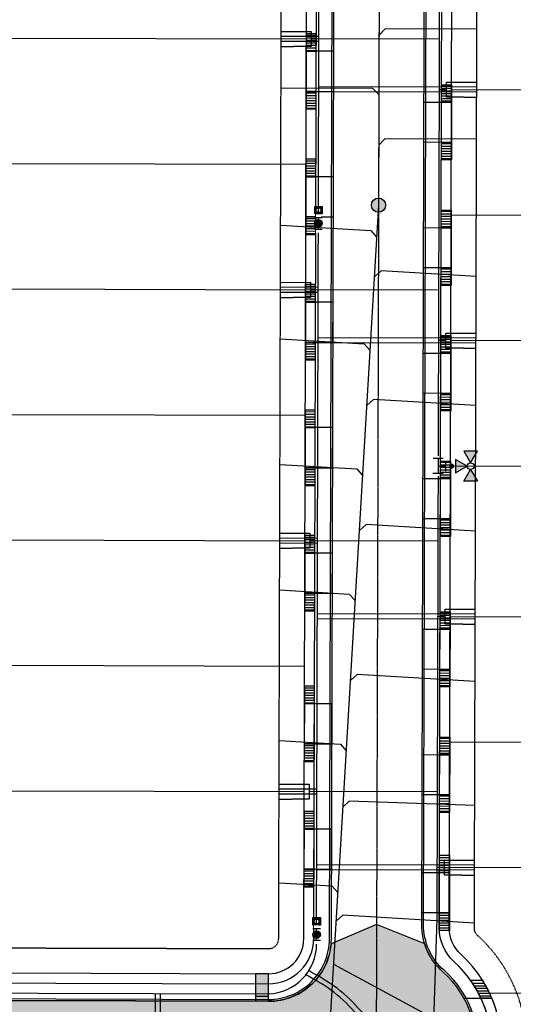
# Model space of a CAD drawing. Extents: x 2038543 to 2082270, y 13807343 to 13822934.
# Drawn here: x 2060397 to 2060594, y 13817185 to 13817577 of the extents above; entities that cross this region are included whole.
import ezdxf

# ---------------------------------------------------------------- set-up
doc = ezdxf.new("R2010")
doc.units = 0
doc.header["$MEASUREMENT"] = 0
doc.linetypes.add('CENTER2', pattern=[1.125, 0.75, -0.125, 0.125, -0.125])
doc.linetypes.add('HIDDEN', pattern=[0.375, 0.25, -0.125])
doc.layers.get('0').update_dxf_attribs({"color": 6})
for name, color, linetype in [('C-U01-GAS-FEAT', 2, 'Continuous'), ('C-U02-ESMT-UTIL', 1, 'HIDDEN'), ('C-U02-GAS', 2, 'Continuous'), ('C-U02-GAS-FEAT', 2, 'Continuous'), ('C-U02-GAS-SRV', 2, 'Continuous'), ('C-U02-LOT', 7, 'Continuous'), ('C-U02-SEW-LAT', 2, 'Continuous'), ('C-U02-SEWR', 3, 'Continuous'), ('C-U02-SEWR-MH', 2, 'Continuous'), ('C-U02-STR-BOC', 1, 'Continuous'), ('C-U02-STR-CL', 1, 'CENTER2'), ('C-U02-STR-DRWY', 244, 'Continuous'), ('C-U02-STR-EOP', 7, 'Continuous'), ('C-U02-STR-RAMP', 7, 'Continuous'), ('C-U02-STR-ROW', 3, 'Continuous'), ('C-U02-STR-SDWK', 254, 'Continuous'), ('C-U02-STR-WASHOUT', 241, 'Continuous'), ('C-U02-WAT', 4, 'Continuous'), ('C-U02-WAT-FITT', 7, 'Continuous'), ('C-U02-WAT-SRVC', 7, 'Continuous')]:
    doc.layers.add(name, color=color, linetype=linetype)
pattern_1 = [(190.1557309869056, (1.763242586087815, -9.843321369467033), (0.1763242586087814, -0.9843321369467031), [])]
pattern_2 = [(10.15573098862861, (-1.763242586383833, 9.843321369414006), (-0.1763242586383831, 0.9843321369414005), [])]

# ---------------------------------------------------------------- blocks, each defined once
blk = doc.blocks.new('*U218')
h = blk.add_hatch(color=256)
h.dxf.hatch_style = 1
h.paths.add_polyline_path([(26.00405382337572, 2.654181648200616), (31.39189421631071, 11.95242127045858), (20.64443182284786, 11.96871524812539)])
h = blk.add_hatch(color=256)
h.dxf.hatch_style = 1
edge = h.paths.add_edge_path()
edge.add_arc((10.90411729590732, -0.01653147851941717), 2, -180.0868647316306, 179.9131352683694)
h = blk.add_hatch(color=256)
h.dxf.hatch_style = 1
h.paths.add_polyline_path([(23.30637052169841, -0.03533424612297108), (14.00813089944256, 5.352506148209006), (13.99183692177169, -5.394956247930009)])
h = blk.add_hatch(color=256)
h.dxf.hatch_style = 1
h.paths.add_polyline_path([(25.995886416022, -2.733017547800291), (31.35550841654986, -12.04755114772507), (20.60804602180782, -12.03125717005632)])
for p, q in [((0, 0), (5.999993104545911, -0.009096449940214857)), ((6.006057404506055, 3.990898953090393), (5.993928804585768, -4.009091852970823))]:
    blk.add_line(p, q)
at = {"flags": 128}
for points in [[(26.00405382337572, 2.654181648200616), (31.39189421631071, 11.95242127045858), (20.64443182284786, 11.96871524812539)], [(23.30637052169841, -0.03533424612297108), (14.00813089944256, 5.352506148209006), (13.99183692177169, -5.394956247930009)], [(25.995886416022, -2.733017547800291), (31.35550841654986, -12.04755114772507), (20.60804602180782, -12.03125717005632)]]:
    blk.add_lwpolyline(points, close=True, dxfattribs=at)
blk.add_circle((25.99997011969886, -0.03941794979983693), 2.693602693602738)
at = {"color": 6}
for points in [[(2.0121263014355906, 7.9969586560811425), (2.0090941514555194, 5.996960954565839), (-1.990901251575088, 6.003025254525983), (-1.9878691015950167, 8.003022956041285)], [(1.990901251575088, -6.003025254525983), (1.9878691015950167, -8.003022956041287), (-2.0121263014355906, -7.996958656081143), (-2.0090941514555194, -5.996960954565839)]]:
    blk.add_wipeout(points, dxfattribs=at)
for p, q in [((4.009091852970823, 5.993928804585768), (-3.990898953090393, 6.006057404506055)), ((0.009096449940214857, 5.999993104545911), (-0.009096449940214857, -5.999993104545911)), ((3.990898953090393, -6.006057404506055), (-4.009091852970823, -5.993928804585768))]:
    blk.add_line(p, q)
blk = doc.blocks.new('*U260')
h = blk.add_hatch(color=256)
h.dxf.hatch_style = 1
edge = h.paths.add_edge_path()
edge.add_arc((0, 0), 5.676353125371589, 0, 360)
blk.add_circle((0, 0), 5.676353125371589)
blk = doc.blocks.new('*U509')
at = {"flags": 128}
blk.add_lwpolyline([(-20.18901288282727, 99.24310293021418), (-20.18901288282727, 5.000006195567744), (-15.18901907214244, 7.900746079071708e-09)], dxfattribs=at)
blk = doc.blocks.new('*U285')
at = {"flags": 128}
blk.add_lwpolyline([(-32.00865177593809, 47.14253530746488), (-32.00865177593809, 5.000006196098539), (-37.00864558662292, 8.431541697467848e-09)], dxfattribs=at)
blk = doc.blocks.new('*U287')
at = {"flags": 128}
blk.add_lwpolyline([(-26.9750586811991, 105.0574115170048), (-26.9750586811991, 5.000006191716611), (-21.97506487051427, 4.049612576696726e-09)], dxfattribs=at)
blk = doc.blocks.new('*U286')
at = {"flags": 128}
blk.add_lwpolyline([(-20.18901288282727, 110.1940863356852), (-20.18901288282727, 5.000006195567744), (-15.18901907214244, 7.900746079071708e-09)], dxfattribs=at)
blk = doc.blocks.new('*U510')
at = {"flags": 128}
blk.add_lwpolyline([(-20.18901288282727, 92.41572705875319), (-20.18901288282727, 5.000006195567744), (-15.18901907214244, 7.900746079071708e-09)], dxfattribs=at)
blk = doc.blocks.new('*U511')
at = {"flags": 128}
blk.add_lwpolyline([(-20.18901288282727, 86.72624716293868), (-20.18901288282727, 5.000006195567744), (-15.18901907214244, 7.900746079071708e-09)], dxfattribs=at)
blk = doc.blocks.new('*U289')
at = {"flags": 128}
blk.add_lwpolyline([(-23.15213242300963, 80.86818118255101), (-23.15213242300963, 5.000006195189421), (-18.1521386123248, 7.52242287817978e-09)], dxfattribs=at)
blk = doc.blocks.new('*U288')
at = {"flags": 128}
blk.add_lwpolyline([(-32.60516155139553, 78.00000018931391), (-32.60516155139553, 5.000006190624224), (-27.60516774071071, 2.957225916401518e-09)], dxfattribs=at)
blk = doc.blocks.new('*U284')
at = {"flags": 128}
blk.add_lwpolyline([(-43.02918989384716, 78.00000000468678), (-43.02918989384716, 5.000006192937072), (-48.02918370453199, 5.270075431607069e-09)], dxfattribs=at)
blk = doc.blocks.new('*U273')
at = {"flags": 128}
blk.add_lwpolyline([(-20.18901288282727, 78.00000019425744), (-20.18901288282727, 5.000006195567744), (-15.18901907214244, 7.900746079071708e-09)], dxfattribs=at)
blk = doc.blocks.new('*U393')
for p, q in [((-3.000533178209146, -1.999866859253034), (-2.999999961402627, 5.00013306918879)), ((3.00000003801936, 5.000133067540798), (2.999466818907809, -1.999866861229421)), ((2.999466818907809, -1.999866861229421), (-3.000533178209146, -1.999866859253034))]:
    blk.add_line(p, q)
at = {"flags": 128}
blk.add_lwpolyline([(-0.0005331786632283286, -1.99986686122942), (-0.0005331786632283286, -4.999999999717081)], dxfattribs=at)
blk = doc.blocks.new('*U384')
for p, q in [((-3.000533178209146, -1.999866859253034), (-2.999999961402627, 5.00013306918879)), ((3.00000003801936, 5.000133067540798), (2.999466818907809, -1.999866861229421)), ((2.999466818907809, -1.999866861229421), (-3.000533178209146, -1.999866859253034))]:
    blk.add_line(p, q)
at = {"flags": 128}
blk.add_lwpolyline([(-0.0005331786632283286, -1.99986686122942), (-0.0005331786632283286, -53.00080942926009)], dxfattribs=at)
blk = doc.blocks.new('*U394')
for p, q in [((-3.000533178209146, -1.999866859253034), (-2.999999961402627, 5.00013306918879)), ((3.00000003801936, 5.000133067540798), (2.999466818907809, -1.999866861229421)), ((2.999466818907809, -1.999866861229421), (-3.000533178209146, -1.999866859253034))]:
    blk.add_line(p, q)
at = {"flags": 128}
blk.add_lwpolyline([(-0.0005331786632283286, -1.99986686122942), (-0.0005331786632283286, -52.62745091120189)], dxfattribs=at)
blk = doc.blocks.new('*U386')
for p, q in [((-3.000533178209146, -1.999866859253034), (-2.999999961402627, 5.00013306918879)), ((3.00000003801936, 5.000133067540798), (2.999466818907809, -1.999866861229421)), ((2.999466818907809, -1.999866861229421), (-3.000533178209146, -1.999866859253034))]:
    blk.add_line(p, q)
at = {"flags": 128}
blk.add_lwpolyline([(-0.0005331786632283286, -1.99986686122942), (-0.0005331786632283286, -53.00080942917921)], dxfattribs=at)
blk = doc.blocks.new('*U43')
h = blk.add_hatch()
h.set_pattern_fill('ANSI31', color=241, scale=7.999999999999998, angle=145.1557309869056)
h.set_pattern_definition(pattern_1)
h.paths.add_polyline_path([(0.7506064451767696, 18.42096731814359), (-3.173836654695398, 17.71797846508771), (-4.408106464854723, 24.60830342373293), (-0.4836633649825544, 25.3112922767888)])
h = blk.add_hatch()
h.set_pattern_fill('ANSI31', color=241, scale=7.999999999999998, angle=145.1557309869056)
h.set_pattern_definition(pattern_1)
h.paths.add_polyline_path([(4.818949840768212, -4.216363650369829), (0.8816212929709445, -4.921660684746587), (-0.3526485171883774, 1.968664273898634), (3.58468003060889, 2.673961308275389)])
at = {"color": 242, "flags": 128}
for points in [[(0.7506064451767696, 18.42096731814359), (-3.173836654695398, 17.71797846508771), (-4.408106464854723, 24.60830342373293), (-0.4836633649825544, 25.3112922767888)], [(4.818949840768212, -4.216363650369829), (0.8816212929709445, -4.921660684746587), (-0.3526485171883774, 1.968664273898634), (3.58468003060889, 2.673961308275389)]]:
    blk.add_lwpolyline(points, close=True, dxfattribs=at)
at = {"color": 243}
blk.add_lwpolyline([(-0.1935349785658609, 18.25184245642175), (7.684646600390776, 19.64276105783244), (10.5058347378978, 3.89344686664336), (2.640538606866263, 2.504836446553545)], dxfattribs=at)
at = {"color": 243, "linetype": 'Continuous', "flags": 128}
blk.add_lwpolyline([(-3.173836654695398, 17.71797846508771), (0.7506064451767696, 18.42096731814359), (3.58468003060889, 2.673961308275389), (-0.3526485171883775, 1.968664273898634)], close=True, dxfattribs=at)
blk = doc.blocks.new('*U42')
h = blk.add_hatch()
h.set_pattern_fill('ANSI31', color=241, scale=7.999999999999998, angle=-34.84426901137138)
h.set_pattern_definition(pattern_2)
h.paths.add_polyline_path([(-7.098279755331505, 17.01498961171314), (-3.173836655490899, 17.71797846494521), (-4.408106465959579, 24.60830342353501), (-8.332549565800184, 23.90531457030294)])
h = blk.add_hatch()
h.set_pattern_fill('ANSI31', color=241, scale=7.999999999999998, angle=-34.84426901137138)
h.set_pattern_definition(pattern_2)
h.paths.add_polyline_path([(-3.055707254573687, -5.626957719260535), (0.8816212931919162, -4.921660684707003), (-0.3526485172767665, 1.968664273882801), (-4.289977065042368, 1.263367239329269)])
at = {"color": 242, "flags": 128}
for points in [[(-7.098279755331505, 17.01498961171314), (-3.173836655490899, 17.71797846494521), (-4.408106465959579, 24.60830342353501), (-8.332549565800184, 23.90531457030294)], [(-3.055707254573687, -5.626957719260535), (0.8816212931919162, -4.921660684707003), (-0.3526485172767665, 1.968664273882801), (-4.289977065042368, 1.263367239329269)]]:
    blk.add_lwpolyline(points, close=True, dxfattribs=at)
at = {"color": 243}
blk.add_lwpolyline([(-6.126833066027852, 17.18900568908106), (-13.99796567829006, 15.7587361526145), (-11.17677754007592, 0.009421961552086522), (-3.318530375738716, 1.437383316697189)], dxfattribs=at)
at = {"color": 243, "linetype": 'Continuous', "flags": 128}
blk.add_lwpolyline([(-3.173836655490899, 17.71797846494521), (-7.098279755331505, 17.01498961171314), (-4.289977065042368, 1.263367239329269), (-0.3526485172767665, 1.968664273882801)], close=True, dxfattribs=at)
blk = doc.blocks.new('*U46')
h = blk.add_hatch()
h.set_pattern_fill('ANSI31', color=241, scale=7.999999999999998, angle=-34.84426901137138)
h.set_pattern_definition(pattern_2)
h.paths.add_polyline_path([(-7.098279755331505, 17.01498961171314), (-3.173836655490899, 17.71797846494521), (-4.408106465959579, 24.60830342353501), (-8.332549565800184, 23.90531457030294)])
h = blk.add_hatch()
h.set_pattern_fill('ANSI31', color=241, scale=7.999999999999998, angle=-34.84426901137138)
h.set_pattern_definition(pattern_2)
h.paths.add_polyline_path([(-3.055707254573687, -5.626957719260535), (0.8816212931919162, -4.921660684707003), (-0.3526485172767665, 1.968664273882801), (-4.289977065042368, 1.263367239329269)])
at = {"color": 242, "flags": 128}
for points in [[(-7.098279755331505, 17.01498961171314), (-3.173836655490899, 17.71797846494521), (-4.408106465959579, 24.60830342353501), (-8.332549565800184, 23.90531457030294)], [(-3.055707254573687, -5.626957719260535), (0.8816212931919162, -4.921660684707003), (-0.3526485172767665, 1.968664273882801), (-4.289977065042368, 1.263367239329269)]]:
    blk.add_lwpolyline(points, close=True, dxfattribs=at)
at = {"color": 243}
blk.add_lwpolyline([(-6.126833072674123, 17.18900568789051), (-13.99796568493633, 15.75873615142395), (-11.1767775467222, 0.009421960361533976), (-3.318530382384987, 1.437383315506636)], dxfattribs=at)
at = {"color": 243, "linetype": 'Continuous', "flags": 128}
blk.add_lwpolyline([(-3.173836655490899, 17.71797846494521), (-7.098279755331505, 17.01498961171314), (-4.289977065042368, 1.263367239329269), (-0.3526485172767665, 1.968664273882801)], close=True, dxfattribs=at)
blk = doc.blocks.new('*U45')
h = blk.add_hatch()
h.set_pattern_fill('ANSI31', color=241, scale=7.999999999999998, angle=-34.84426901137138)
h.set_pattern_definition(pattern_2)
h.paths.add_polyline_path([(-7.098279755331505, 17.01498961171314), (-3.173836655490899, 17.71797846494521), (-4.408106465959579, 24.60830342353501), (-8.332549565800184, 23.90531457030294)])
h = blk.add_hatch()
h.set_pattern_fill('ANSI31', color=241, scale=7.999999999999998, angle=-34.84426901137138)
h.set_pattern_definition(pattern_2)
h.paths.add_polyline_path([(-3.055707254573687, -5.626957719260535), (0.8816212931919162, -4.921660684707003), (-0.3526485172767665, 1.968664273882801), (-4.289977065042368, 1.263367239329269)])
at = {"color": 242, "flags": 128}
for points in [[(-7.098279755331505, 17.01498961171314), (-3.173836655490899, 17.71797846494521), (-4.408106465959579, 24.60830342353501), (-8.332549565800184, 23.90531457030294)], [(-3.055707254573687, -5.626957719260535), (0.8816212931919162, -4.921660684707003), (-0.3526485172767665, 1.968664273882801), (-4.289977065042368, 1.263367239329269)]]:
    blk.add_lwpolyline(points, close=True, dxfattribs=at)
at = {"color": 243}
blk.add_lwpolyline([(-6.126833080924668, 17.18900568641259), (-13.99796569318688, 15.75873614994602), (-11.17677755497274, 0.009421958883606862), (-3.318530390635532, 1.437383314028709)], dxfattribs=at)
at = {"color": 243, "linetype": 'Continuous', "flags": 128}
blk.add_lwpolyline([(-3.173836655490899, 17.71797846494521), (-7.098279755331505, 17.01498961171314), (-4.289977065042368, 1.263367239329269), (-0.3526485172767665, 1.968664273882801)], close=True, dxfattribs=at)
blk = doc.blocks.new('*U44')
h = blk.add_hatch()
h.set_pattern_fill('ANSI31', color=241, scale=7.999999999999998, angle=-34.84426901137138)
h.set_pattern_definition(pattern_2)
h.paths.add_polyline_path([(-7.098279755331505, 17.01498961171314), (-3.173836655490899, 17.71797846494521), (-4.408106465959579, 24.60830342353501), (-8.332549565800184, 23.90531457030294)])
h = blk.add_hatch()
h.set_pattern_fill('ANSI31', color=241, scale=7.999999999999998, angle=-34.84426901137138)
h.set_pattern_definition(pattern_2)
h.paths.add_polyline_path([(-3.055707254573687, -5.626957719260535), (0.8816212931919162, -4.921660684707003), (-0.3526485172767665, 1.968664273882801), (-4.289977065042368, 1.263367239329269)])
at = {"color": 242, "flags": 128}
for points in [[(-7.098279755331505, 17.01498961171314), (-3.173836655490899, 17.71797846494521), (-4.408106465959579, 24.60830342353501), (-8.332549565800184, 23.90531457030294)], [(-3.055707254573687, -5.626957719260535), (0.8816212931919162, -4.921660684707003), (-0.3526485172767665, 1.968664273882801), (-4.289977065042368, 1.263367239329269)]]:
    blk.add_lwpolyline(points, close=True, dxfattribs=at)
at = {"color": 243}
blk.add_lwpolyline([(-6.126833063736034, 17.1890056894916), (-13.99796567599824, 15.75873615302503), (-11.17677753778411, 0.009421961962622127), (-3.318530373446897, 1.437383317107724)], dxfattribs=at)
at = {"color": 243, "linetype": 'Continuous', "flags": 128}
blk.add_lwpolyline([(-3.173836655490899, 17.71797846494521), (-7.098279755331505, 17.01498961171314), (-4.289977065042368, 1.263367239329269), (-0.3526485172767665, 1.968664273882801)], close=True, dxfattribs=at)
blk = doc.blocks.new('*U30')
h = blk.add_hatch()
h.set_pattern_fill('ANSI31', color=241, scale=7.999999999999998, angle=145.1557309869056)
h.set_pattern_definition(pattern_1)
h.paths.add_polyline_path([(0.7506064451767696, 18.42096731814359), (-3.173836654695398, 17.71797846508771), (-4.408106464854723, 24.60830342373293), (-0.4836633649825544, 25.3112922767888)])
h = blk.add_hatch()
h.set_pattern_fill('ANSI31', color=241, scale=7.999999999999998, angle=145.1557309869056)
h.set_pattern_definition(pattern_1)
h.paths.add_polyline_path([(4.818949840768212, -4.216363650369829), (0.8816212929709445, -4.921660684746587), (-0.3526485171883774, 1.968664273898634), (3.58468003060889, 2.673961308275389)])
at = {"color": 242, "flags": 128}
for points in [[(0.7506064451767696, 18.42096731814359), (-3.173836654695398, 17.71797846508771), (-4.408106464854723, 24.60830342373293), (-0.4836633649825544, 25.3112922767888)], [(4.818949840768212, -4.216363650369829), (0.8816212929709445, -4.921660684746587), (-0.3526485171883774, 1.968664273898634), (3.58468003060889, 2.673961308275389)]]:
    blk.add_lwpolyline(points, close=True, dxfattribs=at)
at = {"color": 243}
blk.add_lwpolyline([(-0.2208402720947191, 18.24695123580987), (7.657341306861918, 19.63786983722056), (10.47852944436894, 3.888555646031477), (2.613233313337405, 2.499945225941662)], dxfattribs=at)
at = {"color": 243, "linetype": 'Continuous', "flags": 128}
blk.add_lwpolyline([(-3.173836654695398, 17.71797846508771), (0.7506064451767696, 18.42096731814359), (3.58468003060889, 2.673961308275389), (-0.3526485171883775, 1.968664273898634)], close=True, dxfattribs=at)
blk = doc.blocks.new('*U481')
at = {"color": 6}
for points in [[(-2.9999999999999996, 2), (4.440892098500626e-16, 2), (4.440892098500626e-16, -2), (-3, -2)], [(9, 2), (12, 2), (12, -2), (9, -2)]]:
    blk.add_wipeout(points, dxfattribs=at)
h = blk.add_hatch(color=256)
h.dxf.hatch_style = 1
edge = h.paths.add_edge_path()
edge.add_arc((4.5, 0), 3, 0, 360)
at = {"flags": 128}
for points in [[(0, 3), (0, -3)], [(9, -3), (9, 3)]]:
    blk.add_lwpolyline(points, dxfattribs=at)
blk.add_circle((4.5, 0), 3)
blk = doc.blocks.new('A$Cde219661')
at = {"layer": 'C-U01-GAS-FEAT', "lineweight": -3}
h = blk.add_hatch(color=256, dxfattribs=at)
h.dxf.hatch_style = 1
h.paths.add_polyline_path([(1.141078937798738, 1.996755599975586e-06), (3.915596519596875, 1.141077009961009), (2.774521506158635, 3.915594592690468), (3.924360498896995e-06, 2.774519577622414)])
h.paths.add_polyline_path([(2.957800223920577, 1.957798292860389, -1), (0.9578002207352883, 1.957798292860389, -1)], flags=16)
blk.add_lwpolyline([(3.924360498785973e-06, 2.774519577622414), (2.774521506158635, 3.915594592690468), (3.915596519596875, 1.141077009961009), (1.141078937798738, 1.996755599975586e-06)], close=True, dxfattribs=at)
blk.add_circle((1.957800222327933, 1.957798292860389), 1.000000001592644, dxfattribs=at)
blk = doc.blocks.new('*U516')
at = {"flags": 128}
blk.add_lwpolyline([(-32.00865177593809, 53.81619211815752), (-32.00865177593809, 5.000006196098539), (-37.00864558662292, 8.431541697467848e-09)], dxfattribs=at)
blk = doc.blocks.new('*U515')
at = {"flags": 128}
blk.add_lwpolyline([(-32.00865177593809, 60.64356798891107), (-32.00865177593809, 5.000006196098539), (-37.00864558662292, 8.431541697467848e-09)], dxfattribs=at)
blk = doc.blocks.new('*U514')
at = {"flags": 128}
blk.add_lwpolyline([(-32.00865177593809, 66.33304788519042), (-32.00865177593809, 5.000006196098539), (-37.00864558662292, 8.431541697467848e-09)], dxfattribs=at)
blk = doc.blocks.new('*U513')
at = {"flags": 128}
blk.add_lwpolyline([(-32.00865177593809, 72.0225277744973), (-32.00865177593809, 5.000006196098539), (-37.00864558662292, 8.431541697467848e-09)], dxfattribs=at)
blk = doc.blocks.new('*U512')
at = {"flags": 128}
blk.add_lwpolyline([(-32.00865177593809, 77.21272966480909), (-32.00865177593809, 5.000006196098539), (-37.00864558662292, 8.431541697467848e-09)], dxfattribs=at)

msp = doc.modelspace()

# ---------------------------------------------------------------- hatches: boundary and pattern name
at = {"layer": 'C-U02-STR-RAMP'}
h = msp.add_hatch(color=256, dxfattribs=at)
h.dxf.hatch_style = 1
h.paths.add_polyline_path([(2060491.687817286, 13817196.71865349), (2060496.687798125, 13817196.70481164), (2060496.665651167, 13817187.70483846), (2060491.665670327, 13817187.71868031)])
h = msp.add_hatch(color=244, dxfattribs=at)
h.dxf.hatch_style = 1
h.paths.add_polyline_path([(2060496.665651167, 13817187.70483846), (2060496.660114428, 13817185.70484613), (2060491.660133588, 13817185.71868797), (2060491.665670327, 13817187.71868031)])
at = {"layer": 'C-U02-STR-WASHOUT'}
h = msp.add_hatch(color=256, dxfattribs=at)
h.dxf.hatch_style = 1
edge = h.paths.add_edge_path()
edge.add_line((2060171.657207181, 13817186.60457779), (2060153.611586663, 13817168.65031341))
edge.add_line((2060153.611586663, 13817168.65031341), (2060171.557545943, 13817150.60932801))
edge.add_line((2060171.557545943, 13817150.60932801), (2060490.816244695, 13817149.72088623))
edge.add_arc((2060490.747035448, 13817124.72098203), 25.00000000460262, 41.25869431399872, 89.84138388794281, ccw=False)
edge.add_arc((2060539.610118994, 13817167.5858752), 39.99999999975485, 221.2586943104239, 408.4240734713497)
edge.add_arc((2060582.744896292, 13817216.21087895), 25.00000001658623, 197.829227049632, 228.4240734629249, ccw=False)
edge.add_line((2060558.945562997, 13817208.55635509), (2060539.745061052, 13817216.32991884))
edge.add_line((2060539.745061052, 13817216.32991884), (2060521.636840568, 13817208.55635509))
edge.add_arc((2060496.736350979, 13817210.69706947), 24.99233962275617, 269.82522486971834, 355.0863193085284, ccw=False)
edge.add_line((2060496.660114428, 13817185.70484613), (2060284.695530659, 13817186.29164472))
edge.add_line((2060284.695530659, 13817186.29164472), (2060171.657207181, 13817186.60457779))

# ---------------------------------------------------------------- linework, layer by layer
at = {"layer": 'C-U02-ESMT-UTIL', "flags": 128}
msp.add_lwpolyline([(2060284.719062564, 13817207.29166004), (2060496.718250192, 13817206.70476565, 0.4142135623979598), (2060500.729308343, 13817210.69367685), (2060502.437949713, 13817827.89259977, 0.4142135625206088), (2060498.449038518, 13817831.90365792), (2060286.44985089, 13817832.49055223, 0.4142135622993741), (2060282.43879274, 13817828.50164104), (2060280.73015137, 13817211.30271819, 0.4142135624039778)], format="xyb", close=True, dxfattribs=at)
msp.add_lwpolyline([(2060092.478618651, 13817129.82355582), (2060492.099802636, 13817128.71725238, -0.2115901909595991), (2060495.058816023, 13817127.39655568, 1.049884311375102), (2060580.045490522, 13817211.91397836, -0.2115901909166849), (2060578.741197287, 13817214.88025871), (2060580.4135021, 13817818.95364212)], format="xyb", dxfattribs=at)
at = {"layer": 'C-U02-GAS', "flags": 128}
msp.add_lwpolyline([(2060221.669473315, 13817189.46613631), (2060496.65244423, 13817188.70487885, 0.4045128037382013), (2060515.84166524, 13817208.54266514), (2060517.410831526, 13817817.35198866)], format="xyb", dxfattribs=at)
at = {"layer": 'C-U02-GAS-SRV', "flags": 128}
for points in [[(2060516.77381597, 13817570.20099307), (2060501.724676269, 13817570.24251036)], [(2060516.768638747, 13817568.1923202), (2060501.719107946, 13817568.23110938)], [(2060579.66881083, 13817549.95471685), (2060516.804886505, 13817550.12814469)], [(2060579.663276576, 13817547.95562261), (2060516.799704585, 13817548.11764936)], [(2060516.510896136, 13817468.19265418), (2060501.442270972, 13817468.23149258)], [(2060516.51607335, 13817470.20132359), (2060501.447839295, 13817470.24289356)], [(2060579.386439621, 13817447.95601211), (2060516.49925371, 13817448.11809973)], [(2060579.391973862, 13817449.95510207), (2060516.504435631, 13817450.12859506)], [(2060516.279329184, 13817370.20159618), (2060501.17100232, 13817370.24327675)], [(2060516.274151988, 13817368.19293404), (2060501.165433998, 13817368.23187577)], [(2060579.081918944, 13817337.95643159), (2060516.202350427, 13817338.11849957)], [(2060579.08745319, 13817339.95552293), (2060516.207532348, 13817340.1289949)], [(2060516.014002609, 13817268.2489517), (2060500.905284618, 13817268.28789343)], [(2060516.019179804, 13817270.25761384), (2060500.910852941, 13817270.29929441)], [(2060578.810616218, 13817239.95590678), (2060515.923077987, 13817240.12939977)], [(2060578.805081977, 13817237.95681682), (2060515.917896066, 13817238.11890444)], [(2060451.502487136, 13817128.82933106), (2060451.66852399, 13817188.80548733)], [(2060453.502479472, 13817128.82379432), (2060453.668516326, 13817188.79995059)]]:
    msp.add_lwpolyline(points, dxfattribs=at)
at = {"layer": 'C-U02-GAS-SRV'}
for points in [[(2060555.815346701, 13817155.6245497), (2060539.459967617, 13817171.67227731), (2060531.015494785, 13817181.56407701), (2060521.361207067, 13817190.33083228), (2060511.39925208, 13817196.40905996)], [(2060557.283942638, 13817157.0352531), (2060540.928563554, 13817173.08298071), (2060532.484090722, 13817182.9747804), (2060522.829803004, 13817191.74153567), (2060512.867848018, 13817197.81976336)]]:
    msp.add_spline(points, degree=3, dxfattribs=at)
at = {"layer": 'C-U02-LOT', "flags": 128}
for points in [[(2060391.722469023, 13817569.59746739), (2060511.722009193, 13817569.26526302)], [(2060689.665620824, 13817548.65015607), (2060569.666080658, 13817548.98236044)], [(2060391.584050536, 13817519.59765899), (2060511.583590706, 13817519.26545462)], [(2060689.527202338, 13817498.65034767), (2060569.527662171, 13817498.98255204)], [(2060391.445632049, 13817469.59785058), (2060511.44517222, 13817469.26564622)], [(2060689.388783851, 13817448.65053927), (2060569.389243685, 13817448.98274363)], [(2060391.307213562, 13817419.59804218), (2060511.306753733, 13817419.26583781)], [(2060391.168795075, 13817369.59823378), (2060511.168335247, 13817369.26602941)], [(2060689.08426318, 13817338.65096078), (2060569.084723014, 13817338.98316515)], [(2060391.030376593, 13817319.59842538), (2060511.029916764, 13817319.26622101)], [(2060688.945844694, 13817288.65115238), (2060568.946304527, 13817288.98335674)], [(2060390.891958106, 13817269.59861697), (2060510.891498278, 13817269.2664126)], [(2060688.807426207, 13817238.65134398), (2060568.807886041, 13817238.98354835)], [(2060688.66900772, 13817188.65153557), (2060584.821212334, 13817188.93902577)]]:
    msp.add_lwpolyline(points, dxfattribs=at)
at = {"layer": 'C-U02-SEW-LAT', "flags": 128}
msp.add_lwpolyline([(2060522.570275119, 13817200.47913831), (2060599.012370953, 13817159.13765262)], dxfattribs=at)
at = {"layer": 'C-U02-SEWR', "flags": 128}
msp.add_lwpolyline([(2060541.556840161, 13817870.78446859), (2060540.538594901, 13817502.9718361), (2060520.610191808, 13817167.63847423)], dxfattribs=at)
at = {"layer": 'C-U02-STR-BOC'}
msp.add_lwpolyline([(2060496.662190705, 13817186.45484325, 0.4142135623784894), (2060520.979230747, 13817210.63761736), (2060522.687872116, 13817827.83654028, 0.4142135623938191), (2060498.505098006, 13817852.15358032), (2060286.505910377, 13817852.74047464, 0.4142135623685485), (2060262.188870335, 13817828.55770053), (2060260.480228967, 13817211.35877768, 0.4142135623693601), (2060284.663003077, 13817187.04173764)], format="xyb", close=True, dxfattribs=at)
msp.add_lwpolyline([(2060550.791404688, 13817128.39989109, 0.5919789834753924), (2060566.652306291, 13817198.07001216, -0.2152153363611634), (2060558.494989203, 13817216.27801191), (2060560.187728347, 13817827.73272645, -0.4142135623092816), (2060584.50476838, 13817851.91550056), (2060687.650623838, 13817851.62770678, -0.4140054762896313), (2060711.833387523, 13817827.32802065)], format="xyb", dxfattribs=at)
at = {"layer": 'C-U02-STR-CL'}
msp.add_line((2060541.556840161, 13817870.78446859), (2060539.610118999, 13817167.5858752), dxfattribs=at)
at = {"layer": 'C-U02-STR-DRWY', "color": 242, "flags": 128}
msp.add_lwpolyline([(2060577.31305729, 13817193.93902386, -0.04397669491279191), (2060581.340870701, 13817186.93902386), (2060585.712783101, 13817186.93902386, 0.03944460577721307), (2060582.101430532, 13817193.93902386)], format="xyb", close=True, dxfattribs=at)
at = {"layer": 'C-U02-STR-DRWY', "color": 243, "flags": 128}
for points in [[(2060577.99263915, 13817192.93902386), (2060582.705569491, 13817192.93902386)], [(2060578.634779799, 13817191.93902386), (2060583.278461657, 13817191.93902386)], [(2060579.241299247, 13817190.93902386), (2060583.821321741, 13817190.93902386)], [(2060579.813809691, 13817189.93902386), (2060584.335243317, 13817189.93902386)], [(2060580.35374479, 13817188.93902386), (2060584.821213242, 13817188.93902386)], [(2060580.862383664, 13817187.93902386), (2060585.280123816, 13817187.93902386)]]:
    msp.add_lwpolyline(points, dxfattribs=at)
for points in [[(2060574.606696038, 13817186.95697727), (2060581.340870701, 13817186.93902386, -0.09061719487641262), (2060585.488416956, 13817170.92979174), (2060579.468837092, 13817170.94483215, 0.1057577424750183)], [(2060585.488416956, 13817170.92979174), (2060589.498175919, 13817170.92979174, 0.08281753049505854), (2060585.712783101, 13817186.93902386), (2060581.340870701, 13817186.93902386, -0.09061719487996461)]]:
    msp.add_lwpolyline(points, format="xyb", close=True, dxfattribs=at)
at = {"layer": 'C-U02-STR-EOP'}
msp.add_lwpolyline([(2060496.660114428, 13817185.70484613, 0.4142135623758957), (2060521.729227873, 13817210.63554108), (2060523.437869242, 13817827.834464, 0.4142135623934865), (2060498.507174284, 13817852.90357745), (2060286.507986655, 13817853.49047176, 0.4142135623880158), (2060261.438873209, 13817828.5597768), (2060259.730231841, 13817211.36085396, 0.4142135623697613), (2060284.660926799, 13817186.29174051)], format="xyb", close=True, dxfattribs=at)
at = {"layer": 'C-U02-STR-RAMP'}
msp.add_line((2060491.665670328, 13817187.71868031), (2060496.665651167, 13817187.70483846), dxfattribs=at)
at = {"layer": 'C-U02-STR-RAMP', "flags": 128}
for points in [[(2060491.660133588, 13817185.71868797), (2060491.690585656, 13817196.71864583)], [(2060496.690566496, 13817196.70480398), (2060491.690585656, 13817196.71864583)], [(2060496.660114428, 13817185.70484613), (2060496.690566495, 13817196.70480398)], [(2060496.660114428, 13817185.70484613), (2060491.660133588, 13817185.71868797)]]:
    msp.add_lwpolyline(points, dxfattribs=at)
at = {"layer": 'C-U02-STR-ROW'}
msp.add_lwpolyline([(2060390.69097268, 13817196.99825117), (2060496.690566494, 13817196.70480397, 0.4142135623773098), (2060510.729270024, 13817210.66599315), (2060512.437911394, 13817827.86491607, 0.4142135624753384), (2060498.476722212, 13817841.9036196), (2060392.477128398, 13817842.19706676), (2060286.477534584, 13817842.49051391, 0.4142135622709899), (2060272.438831059, 13817828.52932474), (2060270.73018969, 13817211.33040189, 0.4142135623691526), (2060284.691378866, 13817197.29169836)], format="xyb", dxfattribs=at)
at = {"layer": 'C-U02-STR-SDWK', "flags": 128}
msp.add_lwpolyline([(2060284.680305387, 13817193.29171369), (2060496.679493015, 13817192.7048193, 0.4142135623747145), (2060514.729254696, 13817210.65491967), (2060516.437896066, 13817827.85384259, 0.4142135624545902), (2060498.48779569, 13817845.90360427), (2060286.488608061, 13817846.49049859, 0.4142135622692272), (2060268.438846387, 13817828.54039822), (2060266.730205018, 13817211.34147537, 0.4142135623455545)], format="xyb", close=True, dxfattribs=at)
at = {"layer": 'C-U02-STR-WASHOUT'}
msp.add_lwpolyline([(2060171.657207181, 13817186.60457779), (2060153.611586663, 13817168.65031341), (2060171.557545943, 13817150.60932801), (2060490.816244695, 13817149.72088623, -0.2152153363577806), (2060509.540529121, 13817141.2074794, 1.064569526870641), (2060566.154597323, 13817197.50895443, -0.1342938995288548), (2060558.945562997, 13817208.55635509), (2060539.745061052, 13817216.32991884), (2060521.636840568, 13817208.55635509, -0.3901908365002627), (2060496.660114428, 13817185.70484613), (2060284.695530659, 13817186.29164472)], format="xyb", close=True, dxfattribs=at)
at = {"layer": 'C-U02-WAT'}
msp.add_lwpolyline([(2060278.676734941, 13817895.51137851), (2060565.62318928, 13817894.71801254), (2060563.751186745, 13817218.50943406), (2060561.926360127, 13817161.27806586), (2060544.071111373, 13817144.95974087), (2060306.444374447, 13817144.22491941)], dxfattribs=at)
at = {"layer": 'C-U02-WAT-SRVC', "flags": 128}
for points in [[(2060501.713665028, 13817572.23730076), (2060506.713512801, 13817572.22345928)], [(2060501.730275245, 13817566.23732375), (2060506.730123018, 13817566.22348227)], [(2060574.69857045, 13817551.96843822), (2060579.698418223, 13817551.95459674)], [(2060574.681503357, 13817545.96846251), (2060579.68135113, 13817545.95462103)], [(2060501.436828057, 13817472.23768395), (2060506.43667583, 13817472.22384247)], [(2060501.453438273, 13817466.23770694), (2060506.453286047, 13817466.22386546)], [(2060574.414116143, 13817451.96884308), (2060579.413963916, 13817451.9550016)], [(2060574.397048996, 13817445.96886737), (2060579.396896769, 13817445.95502589)], [(2060501.159991081, 13817372.23806715), (2060506.159838855, 13817372.22422567)], [(2060501.176601298, 13817366.23809014), (2060506.176449071, 13817366.22424866)], [(2060574.101216404, 13817341.96928843), (2060579.101064178, 13817341.95544695)], [(2060574.084149199, 13817335.96931272), (2060579.083996973, 13817335.95547124)], [(2060500.899841702, 13817272.29408481), (2060505.899689475, 13817272.28024333)], [(2060500.916451919, 13817266.2941078), (2060505.916299692, 13817266.28026632)], [(2060573.816762097, 13817241.9696933), (2060578.81660987, 13817241.95585182)], [(2060573.799694838, 13817235.96971759), (2060578.799542612, 13817235.95587611)]]:
    msp.add_lwpolyline(points, dxfattribs=at)

# ---------------------------------------------------------------- block references
at = {"layer": 'C-U02-GAS-FEAT', "lineweight": -3, "rotation": 67.6441192802285}
msp.add_blockref('A$Cde219661', (2060516.931792749, 13817214.98643561), dxfattribs=at)
at = {"layer": 'C-U02-SEW-LAT'}
for name, p, xscale, yscale, zscale, rotation in [('*U273', (2060540.70505442, 13817563.10068526), 0.4999999999999998, 0.4999999999999998, 0.4999999999999998, 269.8413838955103), ('*U284', (2060540.727163847, 13817571.08709517), 0.4999999999999998, 0.4999999999999998, 0.4999999999999998, 89.84138389551026), ('*U288', (2060540.566635936, 13817513.10087685), 0.4999999999999998, 0.4999999999999998, 0.4999999999999998, 269.8413838955103), ('*U289', (2060538.407433265, 13817465.42591224), 0.4999999999999998, 0.4999999999999998, 0.4999999999999998, 266.5797907858835), ('*U513', (2060538.292831834, 13817463.50837525), 0.4999999999999996, 0.4999999999999996, 0.4999999999999996, 86.57979078305593), ('*U511', (2060535.42948492, 13817415.59821225), 0.4999999999999998, 0.4999999999999998, 0.4999999999999998, 266.5797907854491), ('*U514', (2060535.314740317, 13817413.67827967), 0.4999999999999996, 0.4999999999999996, 0.4999999999999996, 86.57979078305593), ('*U510', (2060532.451393403, 13817365.76811667), 0.4999999999999998, 0.4999999999999998, 0.4999999999999998, 266.5797907850491), ('*U515', (2060532.3366488, 13817363.84818409), 0.4999999999999996, 0.4999999999999996, 0.4999999999999996, 86.57979078305593), ('*U509', (2060528.877683582, 13817305.97200197), 0.4999999999999997, 0.4999999999999997, 0.4999999999999997, 266.5797907857573), ('*U516', (2060528.76293898, 13817304.05206939), 0.4999999999999996, 0.4999999999999996, 0.4999999999999996, 86.57979078305593), ('*U287', (2060525.887573017, 13817252.07639368), 0.4999999999999996, 0.4999999999999996, 0.4999999999999996, 267.9491503090286), ('*U285', (2060525.383234498, 13817247.50209555), 0.4999999999999996, 0.4999999999999996, 0.4999999999999996, 86.57979078305593), ('*U286', (2060523.145519666, 13817210.06014897), 0.4999999999999998, 0.4999999999999998, 0.4999999999999998, 266.5797907864273)]:
    msp.add_blockref(name, p, dxfattribs=dict(at, xscale=xscale, yscale=yscale, zscale=zscale, rotation=rotation))
at = {"layer": 'C-U02-SEWR-MH', "xscale": 0.4999999999999999, "yscale": 0.4999999999999999, "zscale": 0.4999999999999999, "rotation": 65.24133148887101}
msp.add_blockref('*U260', (2060540.538594901, 13817502.9718361), dxfattribs=at)
at = {"layer": 'C-U02-STR-DRWY'}
for name, p, rotation in [('*U42', (2060511.713857577, 13817566.32071855), 169.6856529065521), ('*U30', (2060569.657775465, 13817545.98235847), 169.6856530199119), ('*U42', (2060511.57543909, 13817516.32091014), 169.6856529065521), ('*U30', (2060569.519356978, 13817495.98255007), 169.6856530199119), ('*U42', (2060511.437020604, 13817466.32110174), 169.6856529065521), ('*U30', (2060569.380938492, 13817445.98274167), 169.6856530199119), ('*U42', (2060511.298602117, 13817416.32129334), 169.6856529065521), ('*U46', (2060511.16018341, 13817366.3214083), 169.6856529065521), ('*U30', (2060569.076417821, 13817335.98316318), 169.6856530199119), ('*U45', (2060510.994081429, 13817306.32171485), 169.6856529065521), ('*U30', (2060568.937999334, 13817285.98335478), 169.6856530199119), ('*U44', (2060510.85566296, 13817256.32190645), 169.6856529065521), ('*U43', (2060568.807886041, 13817238.98354644), 169.8442690123451)]:
    msp.add_blockref(name, p, dxfattribs=dict(at, rotation=rotation))
at = {"layer": 'C-U02-WAT-SRVC'}
for name, p, rotation in [('*U386', (2060511.721931818, 13817569.23731295), 90.15861610448975), ('*U393', (2060569.666080657, 13817548.98236044), 269.8413838955103), ('*U394', (2060511.445094846, 13817469.23769615), 90.15861610448975), ('*U393', (2060569.389243684, 13817448.98274363), 269.8413838955103), ('*U384', (2060511.168257871, 13817369.23807934), 90.15861610448975), ('*U393', (2060569.084723013, 13817338.98316515), 269.8413838955103), ('*U384', (2060510.908108492, 13817269.294097), 90.15861610448975), ('*U393', (2060568.807886041, 13817238.98354835), 269.8413838955103)]:
    msp.add_blockref(name, p, dxfattribs=dict(at, rotation=rotation))

# ---------------------------------------------------------------- next in the draw order: block references
at = {"layer": 'C-U02-WAT-FITT', "lineweight": -3, "xscale": 0.5, "yscale": 0.5, "zscale": 0.5}
msp.add_blockref('*U218', (2060564.250844357, 13817398.99677708), dxfattribs=at)

# ---------------------------------------------------------------- next in the draw order: linework, layer by layer
at = {"layer": 'C-U02-LOT', "flags": 128}
msp.add_lwpolyline([(2060689.250365364, 13817398.65073087), (2060569.250825198, 13817398.98293523)], dxfattribs=at)
at = {"layer": 'C-U02-STR-EOP'}
msp.add_lwpolyline([(2060086.562024219, 13817150.84001567), (2060490.816244695, 13817149.72088623, -0.2152153364001413), (2060509.540529121, 13817141.2074794, 1.064569526870916), (2060566.154597323, 13817197.50895443, -0.2152153363805493), (2060557.744992077, 13817216.28008819), (2060559.437731221, 13817827.73480272, -0.4142135623933657), (2060584.506844665, 13817852.66549768), (2060687.652652565, 13817852.37995089, -0.4140316869187929), (2060712.58338569, 13817827.32636245)], format="xyb", dxfattribs=at)
at = {"layer": 'C-U02-STR-ROW'}
msp.add_lwpolyline([(2060092.506302348, 13817139.8235175), (2060492.127486333, 13817138.71721406, -0.2115901909639359), (2060502.484033185, 13817134.0947756, 1.049884311400791), (2060573.306261937, 13817204.52596116, -0.2115901909486118), (2060568.741235606, 13817214.90794241), (2060570.437689131, 13817827.70435063, -0.4142135622118525), (2060584.476392665, 13817841.66553981), (2060682.476020911, 13817841.3942396, -0.4139983126928063), (2060696.437234797, 13817827.36582553)], format="xyb", dxfattribs=at)
at = {"layer": 'C-U02-STR-SDWK', "flags": 128}
msp.add_lwpolyline([(2060558.959788111, 13817125.85350997, 0.5359376106970711), (2060570.610570503, 13817201.57075428, -0.2115901909415168), (2060564.741250934, 13817214.91901589), (2060566.437704396, 13817827.71542411, -0.4142135622723859), (2060584.487466071, 13817845.66552448), (2060688.254786082, 13817845.37825711, -0.04183077277607623), (2060691.250130769, 13817845.11887024, -0.04183077277607623)], format="xyb", dxfattribs=at)

# ---------------------------------------------------------------- next in the draw order: block references
at = {"layer": 'C-U02-STR-DRWY', "rotation": 169.6856530199119}
msp.add_blockref('*U30', (2060569.242520005, 13817395.98293327), dxfattribs=at)

# ---------------------------------------------------------------- next in the draw order: block references
at = {"layer": 'C-U02-GAS-FEAT', "lineweight": -3, "xscale": 0.5, "yscale": 0.5, "zscale": 0.5, "rotation": 269.8413839363372}
for p in [(2060516.588091992, 13817497.97662142), (2060515.858275454, 13817214.54264234)]:
    msp.add_blockref('*U481', p, dxfattribs=at)

# ---------------------------------------------------------------- next in the draw order: block references
at = {"layer": 'C-U02-GAS-FEAT', "lineweight": -3, "rotation": 67.6441192802285}
msp.add_blockref('A$Cde219661', (2060517.661609286, 13817498.42041469), dxfattribs=at)
at = {"layer": 'C-U02-SEW-LAT', "xscale": 0.4999999999999996, "yscale": 0.4999999999999996, "zscale": 0.4999999999999996, "rotation": 86.59899027026032}
msp.add_blockref('*U512', (2060540.882212629, 13817508.75385918), dxfattribs=at)

doc.saveas('drawing.dxf')
